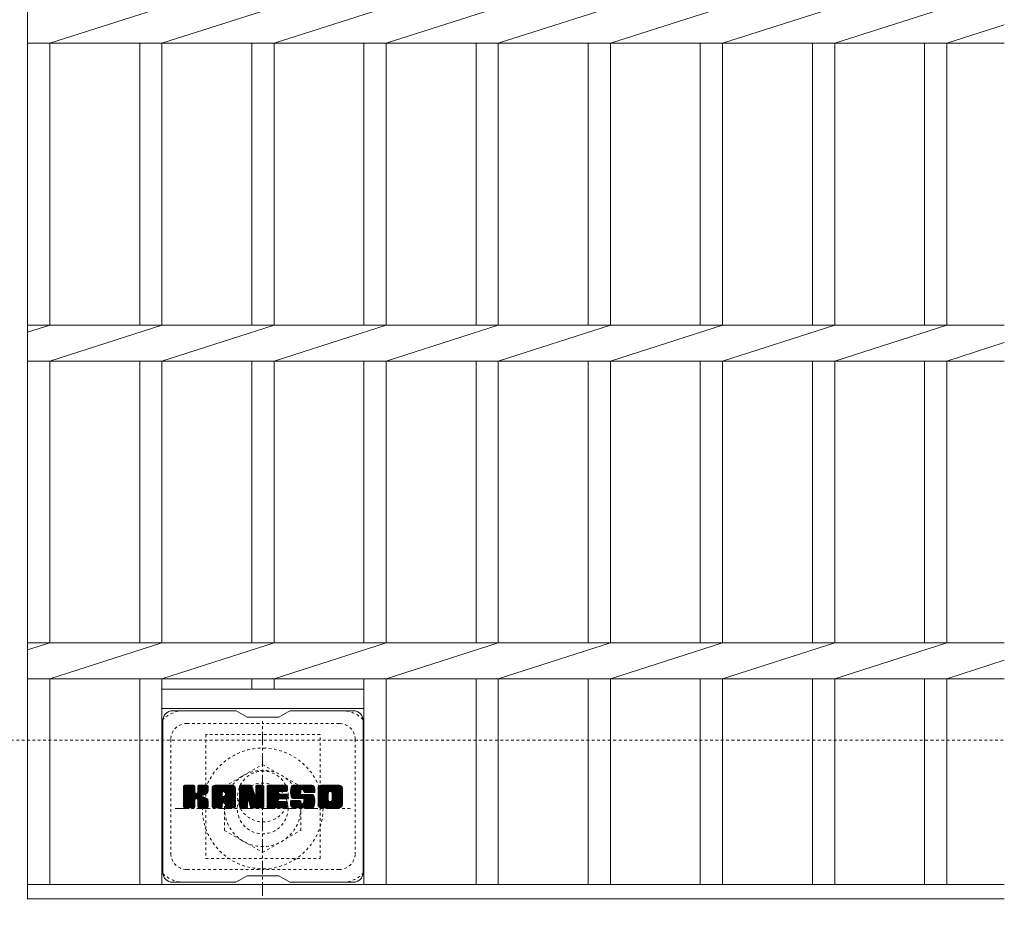
# Model space of a CAD drawing. Units: millimetres. Extents: x -1615 to 5, y -527 to 1269.
# Drawn here: x -305 to 5, y 662 to 941 of the extents above; entities that cross this region are included whole.
import ezdxf

# ---------------------------------------------------------------- set-up
doc = ezdxf.new("R2010")
doc.units = ezdxf.units.MM
doc.linetypes.add('中心線（短）', pattern=[6.773333, 4.233333, -0.846667, 0.846667, -0.846667])
doc.linetypes.add('点線（標準）', pattern=[1.693333, 0.846667, -0.846667])
for name, color, linetype in [('(K)ボルトキャップ', 6, 'Continuous'), ('(K)ボルト固定部', 2, 'Continuous'), ('(K)受枠', 2, 'Continuous'), ('(K)寸法', 7, 'Continuous'), ('(K)蓋', 3, 'Continuous')]:
    doc.layers.add(name, color=color, linetype=linetype)
doc.styles.add('(K)MSゴシック', font='MS Gothic.ttf')
doc.dimstyles.new('KAD-1', dxfattribs={"dimtxt": 3, "dimasz": 3, "dimexe": 1, "dimexo": 2, "dimgap": 1, "dimtad": 1, "dimdec": 1, "dimdsep": 46, "dimtxsty": '(K)MSゴシック', "dimblk": 'DOTSMALL', "dimcen": 0, "dimclrd": 7, "dimclre": 256, "dimclrt": 2, "dimadec": 1, "dimazin": 0, "dimtfac": 1, "dimtdec": 1, "dimtmove": 0, "dimatfit": 3, "dimldrblk": 'DOTSMALL', "dimfxl": 1, "dimtfill": 1, "dimlwd": 9, "dimlwe": -1, "dimarcsym": 0})

# ---------------------------------------------------------------- blocks, each defined once
blk = doc.blocks.new('_DotSmall')
at = {"color": 0, "linetype": 'ByBlock', "const_width": 0.5}
blk.add_lwpolyline([(-0.0625, 0, 1), (0.0625, 0, 1)], format="xyb", close=True, dxfattribs=at)
blk = doc.blocks.new('*D8')
at = {"layer": '(K)寸法', "transparency": 16777216}
for p, q in [((-381.42, 652.4), (-381.42, 468.66)), ((-228.42, 652.4), (-228.42, 468.66))]:
    blk.add_line(p, q, dxfattribs=at)
at = {"layer": '(K)寸法', "color": 7, "lineweight": 9, "transparency": 16777216}
blk.add_line((-381.42, 478.66), (-228.42, 478.66), dxfattribs=at)
at = {"layer": 'Defpoints', "color": 0, "transparency": 16777216}
for p in [(-381.42, 672.4), (-228.42, 672.4), (-228.42, 478.66)]:
    blk.add_point(p, dxfattribs=at)
at = {"layer": '(K)寸法', "color": 7, "lineweight": 9, "transparency": 16777216, "xscale": 30, "yscale": 30, "zscale": 30, "rotation": 180}
blk.add_blockref('_DotSmall', (-381.42, 478.66), dxfattribs=at)
at = {"layer": '(K)寸法', "color": 7, "lineweight": 9, "transparency": 16777216, "xscale": 30, "yscale": 30, "zscale": 30}
blk.add_blockref('_DotSmall', (-228.42, 478.66), dxfattribs=at)
at = {"layer": '(K)寸法', "color": 2, "lineweight": 9, "transparency": 16777216, "insert": (-304.92, 503.66), "char_height": 30, "attachment_point": 5, "style": '(K)MSゴシック', "bg_fill": 3, "box_fill_scale": 1.1, "bg_fill_color": 256, "bg_fill_true_color": 13158600, "bg_fill_transparency": 0}
blk.add_mtext('153', dxfattribs=at)

msp = doc.modelspace()

# ---------------------------------------------------------------- linework, layer by layer
at = {"layer": '(K)ボルトキャップ', "color": 6, "linetype": 'Continuous', "lineweight": 9}
for p, q in [((-236.82, 723.15), (-256.82, 723.15)), ((-233.32, 721.15), (-236.78, 723.15)), ((-223.32, 721.15), (-219.85, 723.15)), ((-199.82, 723.15), (-219.85, 723.15)), ((-259.82, 720.15), (-259.82, 672.15)), ((-233.32, 721.15), (-223.32, 721.15)), ((-196.82, 720.15), (-196.82, 672.15)), ((-253.32, 696.42), (-250.06, 699.67)), ((-253.32, 696.61), (-250.25, 699.67)), ((-253.32, 696.81), (-250.45, 699.67)), ((-253.32, 697), (-250.64, 699.67)), ((-253.32, 697.19), (-250.83, 699.67)), ((-253.32, 697.38), (-251.02, 699.67)), ((-253.32, 697.57), (-251.21, 699.67)), ((-253.32, 697.76), (-251.41, 699.67)), ((-253.32, 697.96), (-251.6, 699.67)), ((-253.32, 698.15), (-251.79, 699.67)), ((-253.32, 698.34), (-251.98, 699.67)), ((-253.32, 698.53), (-252.17, 699.67)), ((-253.32, 698.72), (-252.36, 699.67)), ((-253.32, 698.92), (-252.56, 699.67)), ((-253.32, 699.11), (-252.75, 699.67)), ((-253.32, 699.3), (-252.94, 699.67)), ((-253.32, 696.23), (-249.92, 699.63)), ((-253.32, 696.04), (-249.83, 699.53)), ((-253.32, 695.85), (-249.78, 699.38)), ((-253.32, 692.93), (-253.32, 699.37)), ((-253.32, 695.66), (-249.78, 699.19)), ((-253.32, 695.46), (-249.78, 699)), ((-253.32, 695.27), (-249.78, 698.81)), ((-253.32, 695.08), (-249.78, 698.61)), ((-253.32, 694.89), (-249.78, 698.42)), ((-253.32, 694.7), (-249.78, 698.23)), ((-253.32, 694.51), (-249.78, 698.04)), ((-253.32, 694.31), (-249.78, 697.85)), ((-253.32, 694.12), (-249.78, 697.66)), ((-253.29, 692.81), (-246.42, 699.67)), ((-253.26, 699.54), (-253.18, 699.62)), ((-253.21, 692.7), (-246.23, 699.67)), ((-253.08, 692.63), (-246.04, 699.67)), ((-250.08, 699.67), (-253.01, 699.67)), ((-252.89, 692.63), (-245.85, 699.67)), ((-252.7, 692.63), (-245.73, 699.6)), ((-252.51, 692.63), (-245.65, 699.49)), ((-249.78, 699.37), (-249.78, 697.6)), ((-249.49, 695.45), (-245.62, 699.32)), ((-249.26, 695.49), (-245.62, 699.13)), ((-249.11, 695.45), (-245.62, 698.94)), ((-248.99, 695.38), (-245.62, 698.75)), ((-248.84, 697.45), (-246.61, 699.67)), ((-248.82, 697.66), (-246.8, 699.67)), ((-248.82, 697.85), (-247, 699.67)), ((-248.82, 698.05), (-247.19, 699.67)), ((-248.82, 698.24), (-247.38, 699.67)), ((-248.82, 698.43), (-247.57, 699.67)), ((-248.82, 698.62), (-247.76, 699.67)), ((-248.82, 698.81), (-247.95, 699.67)), ((-248.82, 699.01), (-248.15, 699.67)), ((-248.82, 699.2), (-248.34, 699.67)), ((-248.82, 699.39), (-248.53, 699.67)), ((-248.82, 699.37), (-248.82, 697.6)), ((-245.92, 699.67), (-248.51, 699.67)), ((-247.71, 696.47), (-245.62, 698.56)), ((-247.48, 696.51), (-245.62, 698.36)), ((-247.24, 696.56), (-245.62, 698.17)), ((-246.97, 696.63), (-245.62, 697.98)), ((-246.67, 696.74), (-245.63, 697.78)), ((-246.33, 696.89), (-245.68, 697.54)), ((-245.62, 699.37), (-245.62, 697.87)), ((-244.34, 694.27), (-238.94, 699.67)), ((-244.34, 694.47), (-239.13, 699.67)), ((-244.34, 694.66), (-239.33, 699.67)), ((-244.34, 694.85), (-239.52, 699.67)), ((-244.34, 695.04), (-239.71, 699.67)), ((-244.34, 695.23), (-239.9, 699.67)), ((-244.34, 695.42), (-240.09, 699.67)), ((-244.34, 695.62), (-240.28, 699.67)), ((-244.34, 695.81), (-240.48, 699.67)), ((-244.34, 696), (-240.67, 699.67)), ((-244.34, 696.19), (-240.86, 699.67)), ((-244.34, 696.38), (-241.05, 699.67)), ((-244.34, 696.57), (-241.24, 699.67)), ((-244.34, 696.77), (-241.44, 699.67)), ((-244.34, 696.96), (-241.63, 699.67)), ((-244.34, 697.15), (-241.82, 699.67)), ((-244.34, 697.34), (-242.01, 699.67)), ((-244.34, 697.53), (-242.2, 699.67)), ((-244.34, 697.72), (-242.39, 699.67)), ((-244.34, 697.92), (-242.59, 699.67)), ((-244.34, 698.11), (-242.78, 699.67)), ((-244.34, 698.3), (-242.97, 699.67)), ((-244.34, 698.49), (-243.16, 699.67)), ((-244.34, 698.68), (-243.35, 699.67)), ((-244.34, 692.93), (-244.34, 698.67)), ((-244.32, 698.9), (-243.57, 699.65)), ((-244.15, 699.26), (-243.93, 699.49)), ((-243.69, 692.63), (-237.12, 699.2)), ((-243.5, 692.63), (-237.05, 699.07)), ((-237.98, 699.67), (-243.34, 699.67)), ((-243.31, 692.63), (-237, 698.93)), ((-243.11, 692.63), (-236.97, 698.77)), ((-242.92, 692.63), (-236.97, 698.58)), ((-242.73, 692.63), (-236.97, 698.39)), ((-242.54, 692.63), (-236.97, 698.2)), ((-240.76, 694.21), (-236.97, 698.01)), ((-240.67, 697.76), (-238.75, 699.67)), ((-240.57, 694.22), (-236.97, 697.81)), ((-240.5, 697.73), (-238.56, 699.67)), ((-240.42, 694.17), (-236.97, 697.62)), ((-240.37, 697.67), (-238.37, 699.67)), ((-240.28, 697.58), (-238.18, 699.67)), ((-240.2, 697.46), (-237.98, 699.67)), ((-240.17, 697.3), (-237.81, 699.66)), ((-240.17, 697.11), (-237.65, 699.62)), ((-240.17, 696.92), (-237.52, 699.57)), ((-240.17, 696.73), (-237.4, 699.49)), ((-240.17, 696.53), (-237.29, 699.41)), ((-240.17, 696.34), (-237.2, 699.31)), ((-236.97, 692.93), (-236.97, 698.67)), ((-235.67, 696.04), (-232.05, 699.67)), ((-235.67, 696.23), (-232.23, 699.67)), ((-235.67, 696.42), (-232.42, 699.67)), ((-235.67, 696.62), (-232.62, 699.67)), ((-235.67, 696.81), (-232.81, 699.67)), ((-235.67, 697), (-233, 699.67)), ((-235.67, 697.19), (-233.19, 699.67)), ((-235.67, 697.38), (-233.38, 699.67)), ((-235.67, 697.57), (-233.57, 699.67)), ((-235.67, 697.77), (-233.77, 699.67)), ((-235.67, 697.96), (-233.96, 699.67)), ((-235.67, 698.15), (-234.15, 699.67)), ((-235.67, 698.34), (-234.34, 699.67)), ((-235.67, 698.53), (-234.53, 699.67)), ((-235.67, 698.73), (-234.72, 699.67)), ((-235.67, 698.92), (-234.92, 699.67)), ((-235.67, 699.11), (-235.11, 699.67)), ((-235.67, 699.3), (-235.3, 699.67)), ((-235.67, 695.85), (-231.91, 699.61)), ((-235.67, 695.66), (-231.83, 699.5)), ((-235.67, 699.37), (-235.67, 692.93)), ((-235.67, 695.47), (-231.78, 699.36)), ((-235.67, 695.27), (-231.73, 699.22)), ((-235.67, 695.08), (-231.69, 699.07)), ((-235.67, 694.89), (-231.64, 698.93)), ((-235.67, 694.7), (-231.59, 698.78)), ((-235.67, 694.51), (-231.55, 698.64)), ((-235.67, 694.32), (-231.5, 698.49)), ((-235.67, 694.12), (-231.45, 698.35)), ((-235.67, 693.93), (-231.41, 698.2)), ((-235.67, 693.74), (-231.36, 698.06)), ((-235.67, 693.55), (-231.31, 697.91)), ((-235.67, 693.36), (-231.27, 697.76)), ((-235.67, 693.17), (-231.22, 697.62)), ((-235.62, 699.55), (-235.55, 699.62)), ((-235.37, 699.67), (-232.1, 699.67)), ((-232.68, 694.44), (-228.02, 699.1)), ((-232.63, 694.29), (-228.02, 698.9)), ((-232.59, 694.14), (-228.02, 698.71)), ((-232.55, 693.99), (-228.02, 698.52)), ((-232.5, 693.84), (-228.02, 698.33)), ((-232.46, 693.7), (-228.02, 698.14)), ((-232.42, 693.55), (-228.02, 697.95)), ((-232.37, 693.4), (-228.02, 697.75)), ((-232.33, 693.25), (-228.02, 697.56)), ((-231.81, 699.47), (-230.89, 696.59)), ((-230.58, 697.49), (-228.4, 699.67)), ((-230.58, 697.68), (-228.59, 699.67)), ((-230.58, 697.87), (-228.78, 699.67)), ((-230.58, 698.07), (-228.97, 699.67)), ((-230.58, 698.26), (-229.16, 699.67)), ((-230.58, 698.45), (-229.36, 699.67)), ((-230.58, 698.64), (-229.55, 699.67)), ((-230.58, 698.83), (-229.74, 699.67)), ((-230.58, 699.02), (-229.93, 699.67)), ((-230.58, 699.22), (-230.12, 699.67)), ((-230.58, 699.41), (-230.32, 699.67)), ((-230.58, 697.3), (-228.22, 699.66)), ((-230.58, 697.11), (-228.1, 699.58)), ((-230.58, 696.92), (-228.03, 699.47)), ((-230.58, 699.37), (-230.58, 696.64)), ((-230.58, 696.72), (-228.02, 699.29)), ((-230.28, 699.67), (-228.32, 699.67)), ((-228.02, 699.37), (-228.02, 692.93)), ((-227.04, 694.13), (-221.5, 699.67)), ((-227.04, 694.32), (-221.69, 699.67)), ((-227.04, 694.51), (-221.88, 699.67)), ((-227.04, 694.71), (-222.07, 699.67)), ((-227.04, 694.9), (-222.26, 699.67)), ((-227.04, 695.09), (-222.45, 699.67)), ((-227.04, 695.28), (-222.65, 699.67)), ((-227.04, 695.47), (-222.84, 699.67)), ((-227.04, 695.66), (-223.03, 699.67)), ((-227.04, 695.86), (-223.22, 699.67)), ((-227.04, 696.05), (-223.41, 699.67)), ((-227.04, 696.24), (-223.6, 699.67)), ((-227.04, 696.43), (-223.8, 699.67)), ((-227.04, 696.62), (-223.99, 699.67)), ((-227.04, 696.81), (-224.18, 699.67)), ((-227.04, 697.01), (-224.37, 699.67)), ((-227.04, 697.2), (-224.56, 699.67)), ((-227.04, 697.39), (-224.75, 699.67)), ((-227.04, 697.58), (-224.95, 699.67)), ((-227.04, 697.77), (-225.14, 699.67)), ((-227.04, 697.96), (-225.33, 699.67)), ((-227.04, 698.16), (-225.52, 699.67)), ((-227.04, 698.35), (-225.71, 699.67)), ((-227.04, 698.54), (-225.9, 699.67)), ((-227.04, 698.73), (-226.1, 699.67)), ((-227.04, 698.92), (-226.29, 699.67)), ((-227.04, 699.11), (-226.48, 699.67)), ((-227.04, 699.31), (-226.67, 699.67)), ((-227.04, 692.93), (-227.04, 699.37)), ((-227.04, 693.94), (-223.47, 697.51)), ((-226.74, 699.67), (-220.93, 699.67)), ((-223.24, 697.74), (-221.3, 699.67)), ((-220.93, 697.77), (-223.08, 697.77)), ((-223.02, 697.77), (-221.11, 699.67)), ((-222.83, 697.77), (-220.92, 699.67)), ((-222.63, 697.77), (-220.77, 699.63)), ((-222.44, 697.77), (-220.68, 699.53)), ((-222.25, 697.77), (-220.63, 699.39)), ((-222.06, 697.77), (-220.63, 699.2)), ((-221.87, 697.77), (-220.63, 699)), ((-221.68, 697.77), (-220.63, 698.81)), ((-221.48, 697.77), (-220.63, 698.62)), ((-221.29, 697.77), (-220.63, 698.43)), ((-221.1, 697.77), (-220.63, 698.24)), ((-220.91, 697.77), (-220.63, 698.04)), ((-220.63, 698.07), (-220.63, 699.37)), ((-219.66, 697.48), (-217.47, 699.67)), ((-219.66, 697.67), (-217.66, 699.67)), ((-219.65, 697.3), (-217.28, 699.67)), ((-219.65, 697.87), (-217.85, 699.67)), ((-219.64, 697.12), (-217.09, 699.67)), ((-219.64, 698.08), (-218.04, 699.67)), ((-219.62, 696.95), (-216.89, 699.67)), ((-219.61, 698.3), (-218.24, 699.67)), ((-219.59, 696.79), (-216.7, 699.67)), ((-219.56, 696.63), (-216.51, 699.67)), ((-219.56, 698.54), (-218.43, 699.67)), ((-219.52, 696.47), (-216.32, 699.67)), ((-219.5, 698.79), (-218.62, 699.67)), ((-219.48, 696.32), (-216.13, 699.67)), ((-219.44, 696.17), (-215.93, 699.67)), ((-219.42, 699.07), (-218.81, 699.67)), ((-219.39, 696.03), (-215.74, 699.67)), ((-219.34, 695.89), (-215.55, 699.67)), ((-219.3, 699.38), (-219.05, 699.63)), ((-219.28, 695.76), (-215.36, 699.67)), ((-219.19, 695.65), (-215.17, 699.67)), ((-219.08, 695.57), (-214.98, 699.67)), ((-218.94, 695.52), (-216.46, 697.99)), ((-212.98, 699.67), (-218.84, 699.67)), ((-218.76, 695.51), (-216.48, 697.79)), ((-218.57, 695.51), (-216.48, 697.6)), ((-216.48, 697.09), (-216.48, 697.89)), ((-216.08, 698.38), (-214.78, 699.67)), ((-215.89, 698.38), (-214.59, 699.67)), ((-215.75, 698.33), (-214.4, 699.67)), ((-215.64, 698.25), (-214.21, 699.67)), ((-215.55, 698.14), (-214.02, 699.67)), ((-215.5, 698.01), (-213.83, 699.67)), ((-215.48, 697.83), (-213.63, 699.67)), ((-215.48, 697.71), (-215.48, 697.89)), ((-215.47, 697.64), (-213.44, 699.67)), ((-215.41, 697.52), (-213.25, 699.67)), ((-215.3, 697.43), (-213.06, 699.67)), ((-215.13, 697.41), (-212.87, 699.67)), ((-214.94, 697.41), (-212.71, 699.64)), ((-214.75, 697.41), (-212.57, 699.59)), ((-214.56, 697.41), (-212.44, 699.52)), ((-214.37, 697.41), (-212.33, 699.44)), ((-214.17, 697.41), (-212.23, 699.35)), ((-213.98, 697.41), (-212.15, 699.24)), ((-213.79, 697.41), (-212.08, 699.12)), ((-213.6, 697.41), (-212.02, 698.99)), ((-213.41, 697.41), (-211.98, 698.83)), ((-213.22, 697.41), (-211.97, 698.66)), ((-213.02, 697.41), (-211.97, 698.46)), ((-212.83, 697.41), (-211.97, 698.27)), ((-212.64, 697.41), (-211.97, 698.08)), ((-212.45, 697.41), (-211.97, 697.89)), ((-212.26, 697.41), (-211.97, 697.7)), ((-212.06, 697.41), (-211.97, 697.51)), ((-211.97, 698.67), (-211.97, 697.41)), ((-210.99, 694.26), (-205.58, 699.67)), ((-210.99, 694.46), (-205.77, 699.67)), ((-210.99, 694.65), (-205.96, 699.67)), ((-210.99, 694.84), (-206.16, 699.67)), ((-210.99, 695.03), (-206.35, 699.67)), ((-210.99, 695.22), (-206.54, 699.67)), ((-210.99, 695.41), (-206.73, 699.67)), ((-210.99, 695.61), (-206.92, 699.67)), ((-210.99, 695.8), (-207.12, 699.67)), ((-210.99, 695.99), (-207.31, 699.67)), ((-210.99, 696.18), (-207.5, 699.67)), ((-210.99, 696.37), (-207.69, 699.67)), ((-210.99, 696.56), (-207.88, 699.67)), ((-210.99, 696.76), (-208.07, 699.67)), ((-210.99, 696.95), (-208.27, 699.67)), ((-210.99, 697.14), (-208.46, 699.67)), ((-210.99, 697.33), (-208.65, 699.67)), ((-210.99, 697.52), (-208.84, 699.67)), ((-210.99, 697.72), (-209.03, 699.67)), ((-210.99, 697.91), (-209.22, 699.67)), ((-210.99, 698.1), (-209.42, 699.67)), ((-210.99, 698.29), (-209.61, 699.67)), ((-210.99, 698.48), (-209.8, 699.67)), ((-210.99, 698.67), (-209.99, 699.67)), ((-210.99, 693.63), (-210.99, 698.67)), ((-210.97, 698.89), (-210.21, 699.65)), ((-210.82, 699.23), (-210.54, 699.51)), ((-204.32, 699.67), (-209.99, 699.67)), ((-208.79, 692.63), (-203.32, 698.11)), ((-208.6, 692.63), (-203.32, 697.91)), ((-208.41, 692.63), (-203.32, 697.72)), ((-208.22, 692.63), (-203.32, 697.53)), ((-207.34, 697.72), (-205.39, 699.67)), ((-207.12, 697.75), (-205.2, 699.67)), ((-206.96, 697.72), (-205.01, 699.67)), ((-206.83, 697.66), (-204.81, 699.67)), ((-206.72, 697.58), (-204.62, 699.67)), ((-206.64, 697.47), (-204.43, 699.67)), ((-206.57, 697.34), (-204.24, 699.67)), ((-206.54, 697.18), (-204.08, 699.64)), ((-206.54, 696.99), (-203.93, 699.6)), ((-206.54, 696.8), (-203.81, 699.53)), ((-206.54, 696.61), (-203.69, 699.45)), ((-206.54, 696.42), (-203.59, 699.36)), ((-206.54, 696.23), (-203.51, 699.26)), ((-206.54, 696.04), (-203.43, 699.14)), ((-206.54, 695.84), (-203.37, 699.01)), ((-206.54, 695.65), (-203.33, 698.86)), ((-206.54, 695.46), (-203.32, 698.68)), ((-206.54, 695.27), (-203.32, 698.49)), ((-206.54, 695.07), (-203.32, 698.3)), ((-203.32, 698.67), (-203.32, 693.63)), ((-253.32, 693.93), (-249.77, 697.48)), ((-253.32, 693.74), (-249.71, 697.34)), ((-253.32, 693.55), (-249.62, 697.24)), ((-253.32, 693.35), (-249.51, 697.16)), ((-253.32, 692.97), (-249.15, 697.14)), ((-253.32, 693.16), (-249.36, 697.12)), ((-252.32, 692.63), (-249.74, 695.2)), ((-252.13, 692.63), (-249.78, 694.97)), ((-251.93, 692.63), (-249.78, 694.78)), ((-251.74, 692.63), (-249.78, 694.59)), ((-249.78, 692.93), (-249.78, 695.01)), ((-248.9, 695.27), (-247.86, 696.31)), ((-248.84, 695.14), (-247.81, 696.18)), ((-248.83, 694.97), (-247.66, 696.13)), ((-248.83, 694.78), (-247.49, 696.11)), ((-248.83, 694.59), (-247.32, 696.09)), ((-248.83, 694.39), (-247.17, 696.05)), ((-248.83, 694.2), (-247.01, 696.01)), ((-248.83, 694.01), (-246.87, 695.97)), ((-248.83, 693.82), (-246.73, 695.92)), ((-248.83, 693.63), (-246.59, 695.86)), ((-248.83, 693.43), (-246.46, 695.8)), ((-248.83, 693.24), (-246.34, 695.73)), ((-248.83, 693.05), (-246.22, 695.66)), ((-248.83, 692.93), (-248.83, 695.01)), ((-248.82, 692.87), (-246.1, 695.58)), ((-248.76, 692.74), (-245.99, 695.5)), ((-248.65, 692.65), (-245.89, 695.41)), ((-248.48, 692.63), (-245.81, 695.3)), ((-248.29, 692.63), (-245.73, 695.19)), ((-248.1, 692.63), (-245.67, 695.05)), ((-247.91, 692.63), (-245.63, 694.9)), ((-247.72, 692.63), (-245.62, 694.73)), ((-247.52, 692.63), (-245.62, 694.53)), ((-245.62, 692.93), (-245.62, 694.72)), ((-244.34, 694.08), (-241.15, 697.28)), ((-244.34, 693.89), (-241.15, 697.09)), ((-244.34, 693.7), (-241.15, 696.9)), ((-244.34, 693.51), (-241.15, 696.7)), ((-244.34, 693.31), (-241.15, 696.51)), ((-244.34, 693.12), (-241.15, 696.32)), ((-244.34, 692.93), (-241.12, 696.16)), ((-244.3, 692.78), (-240.96, 696.13)), ((-244.21, 692.68), (-240.77, 696.13)), ((-244.07, 692.63), (-240.57, 696.13)), ((-243.88, 692.63), (-240.38, 696.13)), ((-241.15, 696.23), (-241.15, 697.27)), ((-240.27, 696.13), (-241.05, 696.13)), ((-240.31, 694.09), (-236.97, 697.43)), ((-240.23, 693.98), (-236.97, 697.24)), ((-240.18, 693.84), (-236.97, 697.05)), ((-240.17, 696.23), (-240.17, 697.27)), ((-240.17, 693.66), (-236.97, 696.86)), ((-240.17, 693.47), (-236.97, 696.66)), ((-240.17, 693.27), (-236.97, 696.47)), ((-240.17, 693.08), (-236.97, 696.28)), ((-240.16, 692.89), (-236.97, 696.09)), ((-240.11, 692.75), (-236.97, 695.9)), ((-240.01, 692.66), (-236.97, 695.7)), ((-239.86, 692.63), (-236.97, 695.51)), ((-239.66, 692.63), (-236.97, 695.32)), ((-239.47, 692.63), (-236.97, 695.13)), ((-239.28, 692.63), (-236.97, 694.94)), ((-239.09, 692.63), (-236.97, 694.75)), ((-238.9, 692.63), (-236.97, 694.55)), ((-235.67, 692.97), (-231.17, 697.47)), ((-235.65, 692.81), (-231.13, 697.33)), ((-235.57, 692.7), (-231.08, 697.18)), ((-235.44, 692.63), (-231.03, 697.04)), ((-235.25, 692.63), (-233.13, 694.75)), ((-235.06, 692.63), (-233.15, 694.54)), ((-233.15, 692.93), (-233.15, 694.68)), ((-233.02, 694.86), (-230.99, 696.89)), ((-232.85, 694.84), (-230.94, 696.75)), ((-232.77, 694.73), (-230.89, 696.6)), ((-232.21, 692.84), (-232.77, 694.73)), ((-232.72, 694.58), (-230.81, 696.5)), ((-232.28, 693.1), (-228.02, 697.37)), ((-232.24, 692.96), (-228.02, 697.18)), ((-232.2, 692.81), (-228.02, 696.99)), ((-232.11, 692.7), (-228.02, 696.8)), ((-231.99, 692.64), (-228.02, 696.6)), ((-231.8, 692.63), (-228.02, 696.41)), ((-231.61, 692.63), (-228.02, 696.22)), ((-231.42, 692.63), (-228.02, 696.03)), ((-231.23, 692.63), (-228.02, 695.84)), ((-231.04, 692.63), (-228.02, 695.65)), ((-230.84, 692.63), (-228.02, 695.45)), ((-230.65, 692.63), (-228.02, 695.26)), ((-230.46, 692.63), (-228.02, 695.07)), ((-230.27, 692.63), (-228.02, 694.88)), ((-230.08, 692.63), (-228.02, 694.69)), ((-229.89, 692.63), (-228.02, 694.49)), ((-227.04, 693.75), (-223.5, 697.29)), ((-227.04, 693.55), (-223.45, 697.14)), ((-227.04, 693.36), (-223.37, 697.04)), ((-227.04, 693.17), (-223.25, 696.96)), ((-227.04, 692.98), (-223.09, 696.93)), ((-227.02, 692.81), (-222.9, 696.93)), ((-226.94, 692.7), (-222.71, 696.93)), ((-226.81, 692.64), (-222.52, 696.93)), ((-226.63, 692.63), (-222.33, 696.93)), ((-226.43, 692.63), (-222.14, 696.93)), ((-226.24, 692.63), (-221.94, 696.93)), ((-226.05, 692.63), (-221.75, 696.93)), ((-225.86, 692.63), (-223.5, 694.98)), ((-225.67, 692.63), (-223.48, 694.82)), ((-225.48, 692.63), (-223.4, 694.7)), ((-225.28, 692.63), (-223.3, 694.61)), ((-225.09, 692.63), (-223.16, 694.56)), ((-224.9, 692.63), (-222.97, 694.55)), ((-224.71, 692.63), (-222.78, 694.55)), ((-224.52, 692.63), (-222.59, 694.55)), ((-224.32, 692.63), (-222.4, 694.55)), ((-224.13, 692.63), (-222.21, 694.55)), ((-223.94, 692.63), (-222.01, 694.55)), ((-223.75, 692.63), (-221.82, 694.55)), ((-223.56, 692.63), (-221.63, 694.55)), ((-223.37, 692.63), (-221.44, 694.55)), ((-223.17, 692.63), (-221.25, 694.55)), ((-223.11, 695.38), (-221.56, 696.93)), ((-220.93, 695.38), (-223.09, 695.38)), ((-220.96, 694.55), (-223.09, 694.55)), ((-220.93, 696.93), (-223.08, 696.93)), ((-222.98, 692.63), (-221.06, 694.55)), ((-222.92, 695.38), (-221.37, 696.93)), ((-222.79, 692.63), (-220.88, 694.54)), ((-222.73, 695.38), (-221.18, 696.93)), ((-222.6, 692.63), (-220.75, 694.47)), ((-222.53, 695.38), (-220.99, 696.93)), ((-222.34, 695.38), (-220.82, 696.9)), ((-222.15, 695.38), (-220.71, 696.82)), ((-221.96, 695.38), (-220.64, 696.7)), ((-221.77, 695.38), (-220.63, 696.51)), ((-221.57, 695.38), (-220.63, 696.32)), ((-221.38, 695.38), (-220.63, 696.13)), ((-221.19, 695.38), (-220.63, 695.94)), ((-221, 695.38), (-220.63, 695.75)), ((-220.63, 695.68), (-220.63, 696.62)), ((-219.66, 693.65), (-218.44, 694.87)), ((-219.66, 693.84), (-218.63, 694.87)), ((-219.66, 694.03), (-218.82, 694.87)), ((-219.66, 694.22), (-219.01, 694.87)), ((-219.66, 694.41), (-219.2, 694.87)), ((-219.66, 694.61), (-219.4, 694.87)), ((-219.66, 694.57), (-219.66, 693.63)), ((-219.65, 693.47), (-218.24, 694.87)), ((-219.61, 693.31), (-218.05, 694.87)), ((-219.55, 693.18), (-217.86, 694.87)), ((-219.48, 693.06), (-217.67, 694.87)), ((-219.4, 692.95), (-217.48, 694.87)), ((-219.36, 694.87), (-216.76, 694.87)), ((-219.3, 692.86), (-217.29, 694.87)), ((-219.19, 692.78), (-217.09, 694.87)), ((-219.06, 692.71), (-216.9, 694.87)), ((-218.92, 692.66), (-216.71, 694.87)), ((-215.8, 695.51), (-218.84, 695.51)), ((-218.76, 692.63), (-216.58, 694.81)), ((-218.57, 692.63), (-216.49, 694.71)), ((-218.38, 695.51), (-216.48, 697.41)), ((-218.38, 692.63), (-216.46, 694.55)), ((-218.19, 695.51), (-216.48, 697.22)), ((-217.99, 695.51), (-216.47, 697.03)), ((-217.8, 695.51), (-216.41, 696.9)), ((-217.61, 695.51), (-216.3, 696.82)), ((-217.42, 695.51), (-216.13, 696.79)), ((-217.23, 695.51), (-215.94, 696.79)), ((-217.03, 695.51), (-215.75, 696.79)), ((-216.85, 692.63), (-212.69, 696.78)), ((-216.84, 695.51), (-215.56, 696.79)), ((-216.66, 692.63), (-212.55, 696.73)), ((-216.65, 695.51), (-215.37, 696.79)), ((-216.46, 695.51), (-215.17, 696.79)), ((-216.46, 692.63), (-212.44, 696.65)), ((-216.46, 694.57), (-216.46, 694.36)), ((-216.27, 695.51), (-214.98, 696.79)), ((-216.27, 692.63), (-212.36, 696.54)), ((-216.17, 696.79), (-212.79, 696.79)), ((-216.08, 695.51), (-214.79, 696.79)), ((-216.08, 692.63), (-212.3, 696.41)), ((-215.89, 692.63), (-212.24, 696.27)), ((-215.88, 695.51), (-214.6, 696.79)), ((-215.71, 695.49), (-214.41, 696.79)), ((-215.7, 692.63), (-212.2, 696.13)), ((-215.6, 694.07), (-212.87, 696.79)), ((-215.59, 695.42), (-214.22, 696.79)), ((-215.52, 695.3), (-214.02, 696.79)), ((-215.51, 692.63), (-212.15, 695.98)), ((-215.5, 694.36), (-213.07, 696.79)), ((-215.5, 694.55), (-213.26, 696.79)), ((-215.5, 694.74), (-213.45, 696.79)), ((-215.5, 694.93), (-213.64, 696.79)), ((-215.5, 695.13), (-213.83, 696.79)), ((-215.5, 695.21), (-215.5, 694.36)), ((-215.31, 692.63), (-212.11, 695.83)), ((-215.18, 697.41), (-211.97, 697.41)), ((-215.12, 692.63), (-212.07, 695.68)), ((-214.93, 692.63), (-212.04, 695.52)), ((-214.74, 692.63), (-212.01, 695.35)), ((-214.55, 692.63), (-211.99, 695.18)), ((-214.35, 692.63), (-211.98, 695)), ((-214.16, 692.63), (-211.97, 694.82)), ((-213.97, 692.63), (-211.97, 694.63)), ((-213.78, 692.63), (-211.98, 694.43)), ((-210.99, 694.07), (-207.74, 697.32)), ((-210.99, 693.88), (-207.77, 697.1)), ((-210.99, 693.69), (-207.77, 696.91)), ((-210.98, 693.51), (-207.77, 696.72)), ((-210.95, 693.35), (-207.77, 696.53)), ((-210.9, 693.21), (-207.77, 696.34)), ((-210.83, 693.08), (-207.77, 696.14)), ((-210.75, 692.98), (-207.77, 695.95)), ((-210.65, 692.88), (-207.77, 695.76)), ((-210.54, 692.8), (-207.77, 695.57)), ((-210.42, 692.73), (-207.77, 695.38)), ((-210.28, 692.67), (-207.77, 695.18)), ((-210.13, 692.64), (-207.75, 695.01)), ((-209.94, 692.63), (-207.7, 694.87)), ((-209.75, 692.63), (-207.62, 694.76)), ((-209.56, 692.63), (-207.52, 694.67)), ((-209.37, 692.63), (-207.4, 694.6)), ((-209.18, 692.63), (-207.25, 694.56)), ((-208.99, 692.63), (-207.06, 694.56)), ((-208.03, 692.63), (-203.32, 697.34)), ((-207.84, 692.63), (-203.32, 697.15)), ((-207.77, 695.17), (-207.77, 697.14)), ((-207.64, 692.63), (-203.32, 696.96)), ((-207.45, 692.63), (-203.32, 696.76)), ((-207.26, 692.63), (-203.32, 696.57)), ((-207.07, 692.63), (-203.32, 696.38)), ((-206.88, 692.63), (-203.32, 696.19)), ((-206.69, 692.63), (-203.32, 696)), ((-206.54, 695.17), (-206.54, 697.14)), ((-206.49, 692.63), (-203.32, 695.81)), ((-206.3, 692.63), (-203.32, 695.61)), ((-206.11, 692.63), (-203.32, 695.42)), ((-205.92, 692.63), (-203.32, 695.23)), ((-205.73, 692.63), (-203.32, 695.04)), ((-205.54, 692.63), (-203.32, 694.85)), ((-205.34, 692.63), (-203.32, 694.66)), ((-205.15, 692.63), (-203.32, 694.46)), ((-253.01, 692.63), (-250.08, 692.63)), ((-251.55, 692.63), (-249.78, 694.4)), ((-251.36, 692.63), (-249.78, 694.2)), ((-251.17, 692.63), (-249.78, 694.01)), ((-250.98, 692.63), (-249.78, 693.82)), ((-250.78, 692.63), (-249.78, 693.63)), ((-250.59, 692.63), (-249.78, 693.44)), ((-250.4, 692.63), (-249.78, 693.25)), ((-250.21, 692.63), (-249.78, 693.05)), ((-250.01, 692.64), (-249.79, 692.85)), ((-248.52, 692.63), (-245.92, 692.63)), ((-247.33, 692.63), (-245.62, 694.34)), ((-247.14, 692.63), (-245.62, 694.15)), ((-246.95, 692.63), (-245.62, 693.96)), ((-246.76, 692.63), (-245.62, 693.77)), ((-246.57, 692.63), (-245.62, 693.58)), ((-246.37, 692.63), (-245.62, 693.38)), ((-246.18, 692.63), (-245.62, 693.19)), ((-245.99, 692.63), (-245.62, 693)), ((-245.74, 692.69), (-245.68, 692.75)), ((-241.45, 692.63), (-244.04, 692.63)), ((-242.35, 692.63), (-241.14, 693.84)), ((-242.16, 692.63), (-241.15, 693.64)), ((-241.96, 692.63), (-241.15, 693.44)), ((-241.77, 692.63), (-241.15, 693.25)), ((-241.58, 692.63), (-241.15, 693.06)), ((-241.38, 692.63), (-241.15, 692.86)), ((-241.15, 692.93), (-241.15, 693.73)), ((-240.17, 692.93), (-240.17, 693.73)), ((-239.86, 692.63), (-237.27, 692.63)), ((-238.7, 692.63), (-236.97, 694.36)), ((-238.51, 692.63), (-236.97, 694.17)), ((-238.32, 692.63), (-236.97, 693.98)), ((-238.13, 692.63), (-236.97, 693.79)), ((-237.94, 692.63), (-236.97, 693.6)), ((-237.75, 692.63), (-236.97, 693.4)), ((-237.55, 692.63), (-236.97, 693.21)), ((-237.36, 692.63), (-236.97, 693.02)), ((-237.14, 692.66), (-237, 692.8)), ((-233.45, 692.63), (-235.37, 692.63)), ((-234.87, 692.63), (-233.15, 694.35)), ((-234.68, 692.63), (-233.15, 694.16)), ((-234.49, 692.63), (-233.15, 693.97)), ((-234.29, 692.63), (-233.15, 693.78)), ((-234.1, 692.63), (-233.15, 693.58)), ((-233.91, 692.63), (-233.15, 693.39)), ((-233.72, 692.63), (-233.15, 693.2)), ((-233.53, 692.63), (-233.15, 693.01)), ((-233.29, 692.67), (-233.19, 692.78)), ((-228.32, 692.63), (-231.92, 692.63)), ((-229.69, 692.63), (-228.02, 694.3)), ((-229.5, 692.63), (-228.02, 694.11)), ((-229.31, 692.63), (-228.02, 693.92)), ((-229.12, 692.63), (-228.02, 693.73)), ((-228.93, 692.63), (-228.02, 693.54)), ((-228.73, 692.63), (-228.02, 693.34)), ((-228.54, 692.63), (-228.02, 693.15)), ((-228.35, 692.63), (-228.02, 692.96)), ((-226.74, 692.63), (-220.96, 692.63)), ((-222.41, 692.63), (-220.68, 694.36)), ((-222.22, 692.63), (-220.66, 694.19)), ((-222.02, 692.63), (-220.66, 693.99)), ((-221.83, 692.63), (-220.66, 693.8)), ((-221.64, 692.63), (-220.66, 693.61)), ((-221.45, 692.63), (-220.66, 693.42)), ((-221.26, 692.63), (-220.66, 693.23)), ((-221.07, 692.63), (-220.66, 693.04)), ((-220.86, 692.65), (-220.67, 692.83)), ((-220.66, 692.93), (-220.66, 694.25)), ((-212.79, 692.63), (-218.66, 692.63)), ((-218.19, 692.63), (-216.46, 694.36)), ((-218, 692.63), (-216.43, 694.19)), ((-217.81, 692.63), (-216.36, 694.07)), ((-217.61, 692.63), (-216.27, 693.98)), ((-217.42, 692.63), (-216.14, 693.91)), ((-217.23, 692.63), (-215.98, 693.88)), ((-217.04, 692.63), (-215.69, 693.98)), ((-213.59, 692.63), (-212, 694.22)), ((-213.4, 692.63), (-212.03, 694)), ((-213.2, 692.63), (-212.07, 693.76)), ((-213.01, 692.63), (-212.13, 693.51)), ((-212.82, 692.63), (-212.21, 693.23)), ((-212.58, 692.67), (-212.33, 692.92)), ((-204.32, 692.63), (-209.99, 692.63)), ((-204.96, 692.63), (-203.32, 694.27)), ((-204.77, 692.63), (-203.32, 694.08)), ((-204.58, 692.63), (-203.32, 693.89)), ((-204.38, 692.63), (-203.32, 693.7)), ((-204.18, 692.64), (-203.33, 693.5)), ((-203.92, 692.71), (-203.4, 693.23)), ((-233.32, 671.15), (-236.82, 669.15)), ((-233.32, 671.15), (-223.32, 671.15)), ((-219.82, 669.15), (-223.32, 671.15)), ((-256.82, 669.15), (-236.82, 669.15)), ((-219.82, 669.15), (-199.82, 669.15))]:
    msp.add_line(p, q, dxfattribs=at)
at = {"layer": '(K)ボルトキャップ', "color": 6, "linetype": '点線（標準）', "lineweight": 9}
for p, q in [((-252.32, 719.15), (-228.32, 719.15)), ((-204.32, 719.15), (-228.32, 719.15)), ((-257.32, 714.15), (-257.32, 678.15)), ((-199.32, 714.15), (-199.32, 678.15)), ((-252.32, 673.15), (-228.32, 673.15)), ((-204.32, 673.15), (-228.32, 673.15))]:
    msp.add_line(p, q, dxfattribs=at)
at = {"layer": '(K)ボルトキャップ', "color": 4, "linetype": '点線（標準）', "lineweight": 9}
for p, q in [((-210.32, 715.65), (-246.32, 715.65)), ((-246.32, 715.65), (-246.32, 676.65)), ((-210.32, 676.65), (-210.32, 715.65)), ((-246.32, 676.65), (-210.32, 676.65))]:
    msp.add_line(p, q, dxfattribs=at)
msp.add_circle((-228.32, 696.15), 8, dxfattribs=at)
at = {"layer": '(K)ボルトキャップ', "color": 6, "linetype": 'Continuous', "lineweight": 9}
for centre, radius, start, end in [((-256.82, 720.15), 3, 90, 180), ((-199.82, 720.15), 3, 0, 90), ((-253.32, 714.15), 9, 136.1547, 139.0749), ((-203.32, 714.15), 9, 40.9279, 43.8482), ((-253.01, 699.37), 0.302, 90, 180), ((-250.08, 699.37), 0.302, 0, 90), ((-249.3, 697.6), 0.483, 180, 0), ((-248.51, 699.37), 0.302, 90, 180), ((-246.63, 697.87), 1.01, 299.4207, 0), ((-245.92, 699.37), 0.302, 0, 90), ((-243.34, 698.67), 1.01, 90, 180), ((-240.66, 697.27), 0.49, 0, 180), ((-237.98, 698.67), 1.01, 0, 90), ((-235.37, 699.37), 0.302, 90, 180), ((-232.1, 699.37), 0.302, 17.7564, 90), ((-230.28, 699.37), 0.302, 90, 180), ((-228.32, 699.37), 0.302, 0, 90), ((-226.74, 699.37), 0.302, 90, 180), ((-223.08, 697.35), 0.422, 90, 270), ((-220.93, 699.37), 0.302, 0, 90), ((-220.93, 698.07), 0.302, 270, 0), ((-215.1, 697.59), 4.56, 157.1011, 202.8989), ((-218.84, 699.17), 0.503, 90, 157.1011), ((-215.98, 697.89), 0.497, 0, 180), ((-215.18, 697.71), 0.302, 180, 270), ((-212.98, 698.67), 1.01, 0, 90), ((-209.99, 698.67), 1.01, 90, 180), ((-207.15, 697.14), 0.617, 0, 180), ((-204.32, 698.67), 1.01, 0, 90), ((-249.3, 695.01), 0.478, 0, 180), ((-247.7, 696.3), 0.169, 97.3317, 266.5718), ((-248.27, 700.79), 4.35, 277.3317, 299.4207), ((-247.89, 692.99), 3.15, 53.7199, 86.5718), ((-246.62, 694.72), 1.01, 0, 53.7199), ((-241.05, 696.23), 0.101, 180, 270), ((-240.27, 696.23), 0.101, 270, 0), ((-232.95, 694.68), 0.194, 16.4888, 180), ((-230.74, 696.64), 0.159, 197.7564, 0), ((-223.09, 694.97), 0.412, 90, 270), ((-220.96, 694.25), 0.302, 0, 90), ((-220.93, 696.62), 0.302, 0, 90), ((-220.93, 695.68), 0.302, 270, 0), ((-219.36, 694.57), 0.302, 90, 180), ((-218.84, 696.01), 0.503, 202.8989, 270), ((-216.76, 694.57), 0.302, 0, 90), ((-216.17, 697.09), 0.302, 180, 270), ((-215.8, 695.21), 0.302, 0, 90), ((-212.79, 696.29), 0.503, 22.908, 90), ((-216.53, 694.71), 4.56, 337.092, 22.908), ((-207.15, 695.17), 0.617, 180, 0), ((-253.01, 692.93), 0.302, 180, 270), ((-250.08, 692.93), 0.302, 270, 0), ((-248.52, 692.93), 0.302, 180, 270), ((-245.92, 692.93), 0.302, 270, 0), ((-244.04, 692.93), 0.302, 180, 270), ((-241.45, 692.93), 0.302, 270, 0), ((-240.66, 693.73), 0.49, 0, 180), ((-239.86, 692.93), 0.302, 180, 270), ((-237.27, 692.93), 0.302, 270, 0), ((-235.37, 692.93), 0.302, 180, 270), ((-233.45, 692.93), 0.302, 270, 0), ((-231.92, 692.93), 0.302, 196.4888, 270), ((-228.32, 692.93), 0.302, 270, 0), ((-226.74, 692.93), 0.302, 180, 270), ((-220.96, 692.93), 0.302, 270, 0), ((-218.66, 693.63), 1.01, 180, 270), ((-215.98, 694.36), 0.48, 180, 0), ((-212.79, 693.13), 0.503, 270, 337.092), ((-209.99, 693.63), 1.01, 180, 270), ((-204.32, 693.63), 1.01, 270, 0), ((-253.32, 678.15), 9, 220.9251, 223.8452), ((-256.82, 672.15), 3, 180, 270), ((-199.82, 672.15), 3, 270, 0), ((-203.32, 678.15), 9, 316.1519, 319.0721)]:
    msp.add_arc(centre, radius, start, end, dxfattribs=at)
at = {"layer": '(K)ボルトキャップ', "color": 6, "linetype": '点線（標準）', "lineweight": 9}
for centre, radius, start, end in [((-253.32, 714.15), 9, 90, 136.1547), ((-203.32, 714.15), 9, 43.8482, 90), ((-252.32, 714.15), 5, 90, 180), ((-204.32, 714.15), 5, 0, 90), ((-252.32, 678.15), 5, 180, 270), ((-204.32, 678.15), 5, 270, 0), ((-253.32, 678.15), 9, 223.8452, 270), ((-203.32, 678.15), 9, 270, 316.1519)]:
    msp.add_arc(centre, radius, start, end, dxfattribs=at)
at = {"layer": '(K)ボルト固定部', "color": 2, "linetype": '中心線（短）', "lineweight": 9}
for p, q in [((-228.42, 664.9), (-228.42, 719.9)), ((-255.92, 692.4), (-200.92, 692.4))]:
    msp.add_line(p, q, dxfattribs=at)
at = {"layer": '(K)ボルト固定部', "color": 2, "linetype": '点線（標準）', "lineweight": 9}
for p, q in [((-240.42, 699.33), (-228.42, 706.26)), ((-228.42, 706.26), (-216.42, 699.33)), ((-240.42, 685.47), (-240.42, 699.33)), ((-216.42, 685.47), (-216.42, 699.33)), ((-240.42, 685.47), (-228.42, 678.54)), ((-228.42, 678.54), (-216.42, 685.47))]:
    msp.add_line(p, q, dxfattribs=at)
for radius in [19, 12, 8]:
    msp.add_circle((-228.42, 692.4), radius, dxfattribs=at)
at = {"layer": '(K)受枠', "color": 2, "linetype": '点線（標準）', "lineweight": 9}
msp.add_line((-1614.92, 713.9), (5.08, 713.9), dxfattribs=at)
at = {"layer": '(K)蓋', "color": 3, "linetype": 'Continuous', "lineweight": 9}
for p, q in [((-302.42, 1113.9), (-302.42, 663.9)), ((-295.42, 933.24), (-260.12, 944.56)), ((-260.12, 933.24), (-224.82, 944.56)), ((-224.82, 933.24), (-189.52, 944.56)), ((-189.52, 933.24), (-154.22, 944.56)), ((-154.22, 933.24), (-118.92, 944.56)), ((-118.92, 933.24), (-83.62, 944.56)), ((-83.62, 933.24), (-48.32, 944.56)), ((-48.32, 933.24), (-13.02, 944.56)), ((-13.02, 933.24), (5.08, 939.05)), ((-302.42, 933.24), (5.08, 933.24)), ((-295.42, 933.24), (-295.42, 844.56)), ((-267.12, 933.24), (-267.12, 844.56)), ((-260.12, 933.24), (-260.12, 844.56)), ((-231.82, 933.24), (-231.82, 844.56)), ((-224.82, 933.24), (-224.82, 844.56)), ((-196.52, 933.24), (-196.52, 844.56)), ((-189.52, 933.24), (-189.52, 844.56)), ((-161.22, 933.24), (-161.22, 844.56)), ((-154.22, 933.24), (-154.22, 844.56)), ((-125.92, 933.24), (-125.92, 844.56)), ((-118.92, 933.24), (-118.92, 844.56)), ((-90.62, 933.24), (-90.62, 844.56)), ((-83.62, 933.24), (-83.62, 844.56)), ((-55.32, 933.24), (-55.32, 844.56)), ((-48.32, 933.24), (-48.32, 844.56)), ((-20.02, 933.24), (-20.02, 844.56)), ((-13.02, 933.24), (-13.02, 844.56)), ((-302.42, 842.31), (-295.42, 844.56)), ((-302.42, 844.56), (5.08, 844.56)), ((-295.42, 833.24), (-260.12, 844.56)), ((-260.12, 833.24), (-224.82, 844.56)), ((-224.82, 833.24), (-189.52, 844.56)), ((-189.52, 833.24), (-154.22, 844.56)), ((-154.22, 833.24), (-118.92, 844.56)), ((-118.92, 833.24), (-83.62, 844.56)), ((-83.62, 833.24), (-48.32, 844.56)), ((-48.32, 833.24), (-13.02, 844.56)), ((-13.02, 833.24), (5.08, 839.05)), ((-302.42, 833.24), (5.08, 833.24)), ((-295.42, 833.24), (-295.42, 744.56)), ((-267.12, 833.24), (-267.12, 744.56)), ((-260.12, 833.24), (-260.12, 744.56)), ((-231.82, 833.24), (-231.82, 744.56)), ((-224.82, 833.24), (-224.82, 744.56)), ((-196.52, 833.24), (-196.52, 744.56)), ((-189.52, 833.24), (-189.52, 744.56)), ((-161.22, 833.24), (-161.22, 744.56)), ((-154.22, 833.24), (-154.22, 744.56)), ((-125.92, 833.24), (-125.92, 744.56)), ((-118.92, 833.24), (-118.92, 744.56)), ((-90.62, 833.24), (-90.62, 744.56)), ((-83.62, 833.24), (-83.62, 744.56)), ((-55.32, 833.24), (-55.32, 744.56)), ((-48.32, 833.24), (-48.32, 744.56)), ((-20.02, 833.24), (-20.02, 744.56)), ((-13.02, 833.24), (-13.02, 744.56)), ((-302.42, 742.31), (-295.42, 744.56)), ((-302.42, 744.56), (5.08, 744.56)), ((-295.42, 733.24), (-260.12, 744.56)), ((-260.12, 733.24), (-224.82, 744.56)), ((-224.82, 733.24), (-189.52, 744.56)), ((-189.52, 733.24), (-154.22, 744.56)), ((-154.22, 733.24), (-118.92, 744.56)), ((-118.92, 733.24), (-83.62, 744.56)), ((-83.62, 733.24), (-48.32, 744.56)), ((-48.32, 733.24), (-13.02, 744.56)), ((-13.02, 733.24), (5.08, 739.05)), ((-302.42, 733.24), (5.08, 733.24)), ((-295.42, 733.24), (-295.42, 668.4)), ((-267.12, 733.24), (-267.12, 668.4)), ((-260.12, 733.24), (-260.12, 668.4)), ((-231.82, 733.24), (-231.82, 729.9)), ((-224.82, 733.24), (-224.82, 729.9)), ((-196.52, 733.24), (-196.52, 668.4)), ((-189.52, 733.24), (-189.52, 668.4)), ((-161.22, 733.24), (-161.22, 668.4)), ((-154.22, 733.24), (-154.22, 668.4)), ((-125.92, 733.24), (-125.92, 668.4)), ((-118.92, 733.24), (-118.92, 668.4)), ((-90.62, 733.24), (-90.62, 668.4)), ((-83.62, 733.24), (-83.62, 668.4)), ((-55.32, 733.24), (-55.32, 668.4)), ((-48.32, 733.24), (-48.32, 668.4)), ((-20.02, 733.24), (-20.02, 668.4)), ((-13.02, 733.24), (-13.02, 668.4)), ((-260.12, 729.9), (-196.52, 729.9)), ((-260.12, 723.9), (-196.52, 723.9)), ((-302.42, 668.4), (5.08, 668.4)), ((-302.42, 663.9), (5.08, 663.9))]:
    msp.add_line(p, q, dxfattribs=at)

# ---------------------------------------------------------------- next in the draw order: dimensions: what is measured, and where the dimension line sits
at = {"layer": '(K)寸法', "lineweight": 9}
dim = msp.add_linear_dim(base=(-228.42, 478.66), p1=(-381.42, 672.4), p2=(-228.42, 672.4), dimstyle='KAD-1', dxfattribs=at)
dim.commit()
dim.dimension.update_dxf_attribs({"geometry": '*D8', "text_midpoint": (-304.92, 503.66)})

doc.saveas('drawing.dxf')
